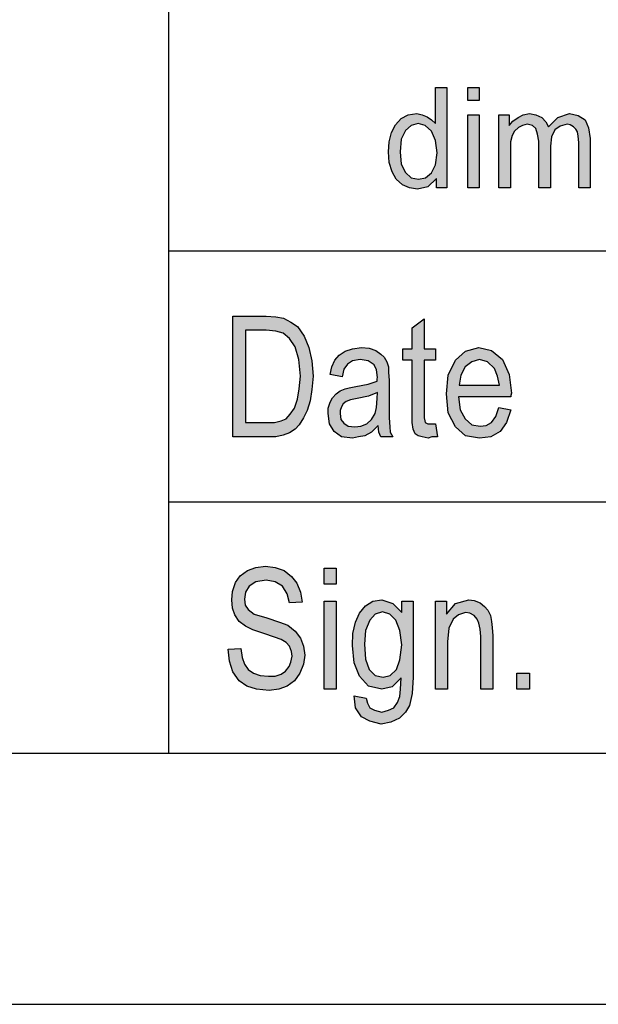
# Model space of a CAD drawing. Units: millimetres. Extents: x 359 to 656, y 58 to 268.
# Drawn here: x 464 to 476, y 58 to 78 of the extents above; entities that cross this region are included whole.
import ezdxf

# ---------------------------------------------------------------- set-up
doc = ezdxf.new("R2010")
doc.units = ezdxf.units.MM
doc.layers.add('1', color=7, linetype='Continuous')

# ---------------------------------------------------------------- blocks, each defined once
blk = doc.blocks.new('_formato_A4', base_point=(507.5, 163))
at = {"layer": '1', "linetype": 'Continuous'}
h = blk.add_hatch(color=7, dxfattribs=at)
h.paths.add_polyline_path([(472.329, 74.25), (472.329, 74.437), (472.156, 74.275), (471.949, 74.225), (471.788, 74.25), (471.65, 74.312), (471.524, 74.424), (471.443, 74.573), (471.385, 74.76), (471.374, 74.971), (471.385, 75.17), (471.432, 75.357), (471.512, 75.506), (471.627, 75.631), (471.765, 75.705), (471.938, 75.73), (472.041, 75.705), (472.144, 75.668), (472.225, 75.606), (472.305, 75.531), (472.305, 76.252), (472.536, 76.252), (472.536, 74.25)])
h.paths.add_polyline_path([(471.604, 74.971), (471.627, 74.723), (471.707, 74.561), (471.822, 74.449), (471.972, 74.424), (472.11, 74.449), (472.225, 74.549), (472.305, 74.71), (472.34, 74.947), (472.305, 75.195), (472.225, 75.382), (472.099, 75.494), (471.961, 75.531), (471.822, 75.494), (471.707, 75.394), (471.627, 75.22)], flags=16)
for points in [[(472.95, 75.991), (472.95, 76.252), (473.18, 76.252), (473.18, 75.991)], [(472.95, 74.25), (472.95, 75.705), (473.18, 75.705), (473.18, 74.25)], [(473.57, 74.25), (473.57, 75.705), (473.777, 75.705), (473.777, 75.494), (473.846, 75.581), (473.95, 75.655), (474.053, 75.705), (474.18, 75.73), (474.307, 75.705), (474.421, 75.655), (474.502, 75.568), (474.56, 75.469), (474.743, 75.655), (474.974, 75.73), (475.146, 75.693), (475.284, 75.606), (475.353, 75.444), (475.387, 75.233), (475.387, 74.25), (475.158, 74.25), (475.158, 75.158), (475.146, 75.282), (475.135, 75.369), (475.1, 75.419), (475.054, 75.469), (474.985, 75.506), (474.928, 75.519), (474.789, 75.481), (474.686, 75.407), (474.617, 75.27), (474.594, 75.083), (474.594, 74.25), (474.364, 74.25), (474.364, 75.183), (474.341, 75.32), (474.307, 75.432), (474.238, 75.494), (474.134, 75.519), (474.042, 75.494), (473.962, 75.456), (473.881, 75.382), (473.835, 75.295), (473.8, 75.17), (473.8, 74.996), (473.8, 74.25)], [(472.308, 69.552), (472.344, 69.299), (472.236, 69.299), (472.164, 69.269), (472.044, 69.299), (471.96, 69.313), (471.9, 69.358), (471.864, 69.448), (471.84, 69.582), (471.84, 69.806), (471.84, 70.821), (471.66, 70.821), (471.66, 71.045), (471.84, 71.045), (471.84, 71.463), (472.08, 71.642), (472.08, 71.045), (472.308, 71.045), (472.308, 70.821), (472.08, 70.821), (472.08, 69.791), (472.08, 69.672), (472.092, 69.612), (472.104, 69.582), (472.128, 69.567), (472.152, 69.552), (472.2, 69.552), (472.236, 69.552)], [(468.18, 65.067), (468.432, 65.082), (468.456, 64.903), (468.504, 64.769), (468.576, 64.664), (468.684, 64.59), (468.816, 64.545), (468.984, 64.53), (469.116, 64.53), (469.236, 64.575), (469.32, 64.634), (469.392, 64.724), (469.428, 64.813), (469.452, 64.933), (469.44, 65.022), (469.404, 65.127), (469.332, 65.201), (469.236, 65.261), (469.104, 65.306), (468.888, 65.381), (468.672, 65.455), (468.528, 65.53), (468.396, 65.619), (468.312, 65.754), (468.264, 65.888), (468.252, 66.052), (468.264, 66.216), (468.324, 66.396), (468.42, 66.53), (468.564, 66.634), (468.732, 66.694), (468.924, 66.724), (469.116, 66.694), (469.296, 66.634), (469.44, 66.515), (469.548, 66.381), (469.62, 66.201), (469.656, 66.007), (469.404, 65.993), (469.356, 66.172), (469.26, 66.321), (469.116, 66.41), (468.936, 66.44), (468.732, 66.41), (468.6, 66.321), (468.528, 66.201), (468.504, 66.067), (468.516, 65.948), (468.576, 65.858), (468.696, 65.769), (468.948, 65.694), (469.2, 65.604), (469.368, 65.545), (469.512, 65.425), (469.62, 65.291), (469.68, 65.127), (469.704, 64.948), (469.68, 64.769), (469.608, 64.59), (469.5, 64.44), (469.356, 64.336), (469.188, 64.276), (468.996, 64.246), (468.744, 64.276), (468.552, 64.336), (468.396, 64.44), (468.276, 64.619), (468.204, 64.828)], [(470.088, 66.366), (470.088, 66.679), (470.328, 66.679), (470.328, 66.366)], [(472.308, 64.276), (472.308, 66.022), (472.524, 66.022), (472.524, 65.769), (472.704, 65.978), (472.968, 66.052), (473.076, 66.037), (473.196, 65.993), (473.28, 65.918), (473.352, 65.843), (473.4, 65.739), (473.424, 65.619), (473.436, 65.5), (473.448, 65.336), (473.448, 64.276), (473.208, 64.276), (473.208, 65.321), (473.196, 65.47), (473.172, 65.59), (473.136, 65.664), (473.076, 65.739), (472.992, 65.784), (472.908, 65.799), (472.764, 65.754), (472.656, 65.664), (472.572, 65.485), (472.548, 65.216), (472.548, 64.276)], [(470.088, 64.276), (470.088, 66.022), (470.328, 66.022), (470.328, 64.276)], [(473.928, 64.276), (473.928, 64.59), (474.18, 64.59), (474.18, 64.276)]]:
    blk.add_hatch(color=7, dxfattribs=at).paths.add_polyline_path(points)
h = blk.add_hatch(color=7, dxfattribs=at)
h.paths.add_polyline_path([(468.276, 69.299), (468.276, 71.701), (468.936, 71.701), (469.128, 71.687), (469.284, 71.657), (469.428, 71.582), (469.56, 71.493), (469.692, 71.299), (469.788, 71.075), (469.848, 70.806), (469.872, 70.507), (469.848, 70.239), (469.812, 70.015), (469.752, 69.821), (469.68, 69.672), (469.596, 69.537), (469.512, 69.448), (469.404, 69.373), (469.272, 69.328), (469.128, 69.299), (468.972, 69.299)])
h.paths.add_polyline_path([(468.528, 69.582), (468.936, 69.582), (469.104, 69.582), (469.236, 69.612), (469.332, 69.657), (469.416, 69.746), (469.5, 69.866), (469.56, 70.045), (469.596, 70.254), (469.62, 70.507), (469.584, 70.836), (469.512, 71.09), (469.404, 71.254), (469.272, 71.358), (469.128, 71.403), (468.936, 71.418), (468.528, 71.418)], flags=16)
h = blk.add_hatch(color=7, dxfattribs=at)
h.paths.add_polyline_path([(471.168, 69.522), (471.036, 69.388), (470.904, 69.313), (470.772, 69.299), (470.652, 69.269), (470.436, 69.299), (470.292, 69.403), (470.196, 69.552), (470.172, 69.761), (470.172, 69.866), (470.208, 69.985), (470.256, 70.075), (470.328, 70.149), (470.412, 70.209), (470.508, 70.254), (470.592, 70.269), (470.724, 70.299), (470.964, 70.343), (471.144, 70.403), (471.144, 70.448), (471.156, 70.478), (471.132, 70.627), (471.084, 70.731), (470.964, 70.806), (470.808, 70.836), (470.652, 70.806), (470.556, 70.746), (470.484, 70.642), (470.448, 70.493), (470.208, 70.537), (470.244, 70.687), (470.304, 70.821), (470.388, 70.925), (470.508, 71), (470.652, 71.045), (470.832, 71.075), (470.988, 71.06), (471.12, 71.015), (471.216, 70.94), (471.288, 70.881), (471.336, 70.791), (471.372, 70.687), (471.372, 70.582), (471.384, 70.418), (471.384, 70.015), (471.384, 69.672), (471.396, 69.493), (471.408, 69.388), (471.456, 69.299), (471.216, 69.299), (471.18, 69.388)])
h.paths.add_polyline_path([(471.156, 70.179), (470.976, 70.104), (470.748, 70.06), (470.616, 70.03), (470.532, 70), (470.472, 69.955), (470.436, 69.896), (470.412, 69.821), (470.412, 69.761), (470.424, 69.642), (470.484, 69.567), (470.568, 69.507), (470.7, 69.493), (470.82, 69.507), (470.94, 69.552), (471.036, 69.642), (471.108, 69.761), (471.132, 69.881), (471.144, 70.06)], flags=16)
h = blk.add_hatch(color=7, dxfattribs=at)
h.paths.add_polyline_path([(473.568, 69.881), (473.808, 69.836), (473.724, 69.582), (473.592, 69.403), (473.412, 69.299), (473.184, 69.269), (472.908, 69.313), (472.704, 69.493), (472.56, 69.776), (472.524, 70.149), (472.56, 70.522), (472.704, 70.821), (472.908, 71), (473.172, 71.075), (473.424, 71.015), (473.64, 70.836), (473.772, 70.537), (473.82, 70.164), (473.808, 70.119), (473.808, 70.09), (472.764, 70.09), (472.8, 69.836), (472.896, 69.657), (473.028, 69.537), (473.196, 69.507), (473.316, 69.522), (473.424, 69.582), (473.508, 69.701)])
h.paths.add_polyline_path([(472.776, 70.328), (473.58, 70.328), (473.544, 70.507), (473.484, 70.657), (473.34, 70.791), (473.184, 70.836), (473.028, 70.791), (472.896, 70.687), (472.812, 70.522)], flags=16)
h = blk.add_hatch(color=7, dxfattribs=at)
h.paths.add_polyline_path([(470.688, 64.142), (470.928, 64.097), (470.952, 63.993), (471, 63.903), (471.096, 63.858), (471.24, 63.813), (471.372, 63.858), (471.48, 63.903), (471.552, 64.007), (471.6, 64.127), (471.612, 64.276), (471.624, 64.5), (471.444, 64.321), (471.24, 64.276), (470.976, 64.336), (470.796, 64.53), (470.688, 64.799), (470.652, 65.142), (470.664, 65.381), (470.712, 65.604), (470.796, 65.784), (470.916, 65.933), (471.06, 66.022), (471.24, 66.052), (471.456, 65.978), (471.636, 65.799), (471.636, 66.022), (471.864, 66.022), (471.864, 64.515), (471.84, 64.187), (471.792, 63.948), (471.708, 63.813), (471.588, 63.694), (471.42, 63.619), (471.228, 63.575), (471, 63.634), (470.832, 63.724), (470.712, 63.903)])
h.paths.add_polyline_path([(470.892, 65.172), (470.916, 64.873), (470.988, 64.664), (471.108, 64.545), (471.264, 64.515), (471.408, 64.545), (471.528, 64.664), (471.6, 64.858), (471.636, 65.157), (471.6, 65.44), (471.516, 65.649), (471.396, 65.769), (471.252, 65.813), (471.108, 65.769), (471, 65.649), (470.916, 65.44)], flags=16)
at = {"layer": '1', "color": 7, "linetype": 'Continuous'}
for p, q in [((467, 63), (467, 98)), ((472.305, 76.252), (472.536, 76.252)), ((472.305, 75.531), (472.305, 76.252)), ((472.536, 76.252), (472.536, 74.25)), ((472.95, 76.252), (473.18, 76.252)), ((472.95, 75.991), (472.95, 76.252)), ((473.18, 76.252), (473.18, 75.991)), ((473.18, 75.991), (472.95, 75.991)), ((471.627, 75.631), (471.765, 75.705)), ((471.765, 75.705), (471.938, 75.73)), ((471.938, 75.73), (472.041, 75.705)), ((472.041, 75.705), (472.144, 75.668)), ((472.144, 75.668), (472.225, 75.606)), ((472.95, 75.705), (473.18, 75.705)), ((472.95, 74.25), (472.95, 75.705)), ((473.18, 75.705), (473.18, 74.25)), ((473.57, 75.705), (473.777, 75.705)), ((473.57, 74.25), (473.57, 75.705)), ((473.777, 75.705), (473.777, 75.494)), ((473.95, 75.655), (474.053, 75.705)), ((474.053, 75.705), (474.18, 75.73)), ((474.18, 75.73), (474.307, 75.705)), ((474.307, 75.705), (474.421, 75.655)), ((474.743, 75.655), (474.974, 75.73)), ((474.974, 75.73), (475.146, 75.693)), ((475.146, 75.693), (475.284, 75.606)), ((471.432, 75.357), (471.512, 75.506)), ((471.512, 75.506), (471.627, 75.631)), ((471.822, 75.494), (471.707, 75.394)), ((471.961, 75.531), (471.822, 75.494)), ((472.099, 75.494), (471.961, 75.531)), ((472.225, 75.382), (472.099, 75.494)), ((472.225, 75.606), (472.305, 75.531)), ((473.777, 75.494), (473.846, 75.581)), ((473.846, 75.581), (473.95, 75.655)), ((474.042, 75.494), (473.962, 75.456)), ((474.134, 75.519), (474.042, 75.494)), ((474.238, 75.494), (474.134, 75.519)), ((474.307, 75.432), (474.238, 75.494)), ((474.421, 75.655), (474.502, 75.568)), ((474.502, 75.568), (474.56, 75.469)), ((474.56, 75.469), (474.743, 75.655)), ((474.789, 75.481), (474.686, 75.407)), ((474.928, 75.519), (474.789, 75.481)), ((474.985, 75.506), (474.928, 75.519)), ((475.054, 75.469), (474.985, 75.506)), ((475.1, 75.419), (475.054, 75.469)), ((475.284, 75.606), (475.353, 75.444)), ((471.385, 75.17), (471.432, 75.357)), ((471.707, 75.394), (471.627, 75.22)), ((472.305, 75.195), (472.225, 75.382)), ((473.835, 75.295), (473.8, 75.17)), ((473.881, 75.382), (473.835, 75.295)), ((473.962, 75.456), (473.881, 75.382)), ((474.341, 75.32), (474.307, 75.432)), ((474.364, 75.183), (474.341, 75.32)), ((474.617, 75.27), (474.594, 75.083)), ((474.686, 75.407), (474.617, 75.27)), ((475.135, 75.369), (475.1, 75.419)), ((475.146, 75.282), (475.135, 75.369)), ((475.158, 75.158), (475.146, 75.282)), ((475.353, 75.444), (475.387, 75.233)), ((471.374, 74.971), (471.385, 75.17)), ((471.627, 75.22), (471.604, 74.971)), ((472.34, 74.947), (472.305, 75.195)), ((473.8, 75.17), (473.8, 74.996)), ((474.364, 74.25), (474.364, 75.183)), ((474.594, 75.083), (474.594, 74.25)), ((475.158, 74.25), (475.158, 75.158)), ((475.387, 75.233), (475.387, 74.25)), ((471.385, 74.76), (471.374, 74.971)), ((471.604, 74.971), (471.627, 74.723)), ((472.305, 74.71), (472.34, 74.947)), ((473.8, 74.996), (473.8, 74.25)), ((471.443, 74.573), (471.385, 74.76)), ((471.627, 74.723), (471.707, 74.561)), ((472.225, 74.549), (472.305, 74.71)), ((471.524, 74.424), (471.443, 74.573)), ((471.707, 74.561), (471.822, 74.449)), ((472.11, 74.449), (472.225, 74.549)), ((471.65, 74.312), (471.524, 74.424)), ((471.788, 74.25), (471.65, 74.312)), ((471.822, 74.449), (471.972, 74.424)), ((471.972, 74.424), (472.11, 74.449)), ((472.329, 74.437), (472.156, 74.275)), ((472.329, 74.25), (472.329, 74.437)), ((471.949, 74.225), (471.788, 74.25)), ((472.156, 74.275), (471.949, 74.225)), ((472.536, 74.25), (472.329, 74.25)), ((473.18, 74.25), (472.95, 74.25)), ((473.8, 74.25), (473.57, 74.25)), ((474.594, 74.25), (474.364, 74.25)), ((475.387, 74.25), (475.158, 74.25)), ((467, 73), (497, 73)), ((468.276, 71.701), (468.936, 71.701)), ((468.276, 69.299), (468.276, 71.701)), ((468.936, 71.701), (469.128, 71.687)), ((469.128, 71.687), (469.284, 71.657)), ((469.284, 71.657), (469.428, 71.582)), ((469.428, 71.582), (469.56, 71.493)), ((471.84, 71.463), (472.08, 71.642)), ((472.08, 71.642), (472.08, 71.045)), ((468.528, 71.418), (468.528, 69.582)), ((468.936, 71.418), (468.528, 71.418)), ((469.128, 71.403), (468.936, 71.418)), ((469.272, 71.358), (469.128, 71.403)), ((469.404, 71.254), (469.272, 71.358)), ((469.56, 71.493), (469.692, 71.299)), ((471.84, 71.045), (471.84, 71.463)), ((469.512, 71.09), (469.404, 71.254)), ((469.692, 71.299), (469.788, 71.075)), ((469.584, 70.836), (469.512, 71.09)), ((469.788, 71.075), (469.848, 70.806)), ((470.388, 70.925), (470.508, 71)), ((470.508, 71), (470.652, 71.045)), ((470.652, 71.045), (470.832, 71.075)), ((470.832, 71.075), (470.988, 71.06)), ((470.988, 71.06), (471.12, 71.015)), ((471.12, 71.015), (471.216, 70.94)), ((471.66, 71.045), (471.84, 71.045)), ((471.66, 70.821), (471.66, 71.045)), ((472.08, 71.045), (472.308, 71.045)), ((472.308, 71.045), (472.308, 70.821)), ((472.704, 70.821), (472.908, 71)), ((472.908, 71), (473.172, 71.075)), ((473.172, 71.075), (473.424, 71.015)), ((473.424, 71.015), (473.64, 70.836)), ((469.62, 70.507), (469.584, 70.836)), ((469.848, 70.806), (469.872, 70.507)), ((470.244, 70.687), (470.304, 70.821)), ((470.304, 70.821), (470.388, 70.925)), ((470.652, 70.806), (470.556, 70.746)), ((470.808, 70.836), (470.652, 70.806)), ((470.964, 70.806), (470.808, 70.836)), ((471.084, 70.731), (470.964, 70.806)), ((471.216, 70.94), (471.288, 70.881)), ((471.288, 70.881), (471.336, 70.791)), ((471.336, 70.791), (471.372, 70.687)), ((471.84, 70.821), (471.66, 70.821)), ((471.84, 69.806), (471.84, 70.821)), ((472.08, 70.821), (472.08, 69.791)), ((472.308, 70.821), (472.08, 70.821)), ((472.56, 70.522), (472.704, 70.821)), ((473.028, 70.791), (472.896, 70.687)), ((473.184, 70.836), (473.028, 70.791)), ((473.34, 70.791), (473.184, 70.836)), ((473.484, 70.657), (473.34, 70.791)), ((473.64, 70.836), (473.772, 70.537)), ((470.208, 70.537), (470.244, 70.687)), ((470.484, 70.642), (470.448, 70.493)), ((470.556, 70.746), (470.484, 70.642)), ((471.132, 70.627), (471.084, 70.731)), ((471.156, 70.478), (471.132, 70.627)), ((471.372, 70.687), (471.372, 70.582)), ((471.372, 70.582), (471.384, 70.418)), ((472.896, 70.687), (472.812, 70.522)), ((473.544, 70.507), (473.484, 70.657)), ((469.596, 70.254), (469.62, 70.507)), ((469.872, 70.507), (469.848, 70.239)), ((470.448, 70.493), (470.208, 70.537)), ((470.964, 70.343), (471.144, 70.403)), ((471.144, 70.448), (471.156, 70.478)), ((471.144, 70.403), (471.144, 70.448)), ((471.384, 70.418), (471.384, 70.015)), ((472.524, 70.149), (472.56, 70.522)), ((472.812, 70.522), (472.776, 70.328)), ((473.58, 70.328), (473.544, 70.507)), ((473.772, 70.537), (473.82, 70.164)), ((469.56, 70.045), (469.596, 70.254)), ((469.848, 70.239), (469.812, 70.015)), ((470.328, 70.149), (470.412, 70.209)), ((470.412, 70.209), (470.508, 70.254)), ((470.508, 70.254), (470.592, 70.269)), ((470.592, 70.269), (470.724, 70.299)), ((470.724, 70.299), (470.964, 70.343)), ((471.156, 70.179), (470.976, 70.104)), ((471.144, 70.06), (471.156, 70.179)), ((472.776, 70.328), (473.58, 70.328)), ((469.5, 69.866), (469.56, 70.045)), ((469.812, 70.015), (469.752, 69.821)), ((470.172, 69.866), (470.208, 69.985)), ((470.208, 69.985), (470.256, 70.075)), ((470.256, 70.075), (470.328, 70.149)), ((470.532, 70), (470.472, 69.955)), ((470.616, 70.03), (470.532, 70)), ((470.748, 70.06), (470.616, 70.03)), ((470.976, 70.104), (470.748, 70.06)), ((471.132, 69.881), (471.144, 70.06)), ((471.384, 70.015), (471.384, 69.672)), ((472.56, 69.776), (472.524, 70.149)), ((472.764, 70.09), (472.8, 69.836)), ((473.808, 70.09), (472.764, 70.09)), ((473.82, 70.164), (473.808, 70.119)), ((473.808, 70.119), (473.808, 70.09)), ((469.416, 69.746), (469.5, 69.866)), ((469.752, 69.821), (469.68, 69.672)), ((470.172, 69.761), (470.172, 69.866)), ((470.436, 69.896), (470.412, 69.821)), ((470.412, 69.821), (470.412, 69.761)), ((470.472, 69.955), (470.436, 69.896)), ((471.108, 69.761), (471.132, 69.881)), ((471.84, 69.582), (471.84, 69.806)), ((472.08, 69.791), (472.08, 69.672)), ((472.704, 69.493), (472.56, 69.776)), ((472.8, 69.836), (472.896, 69.657)), ((473.508, 69.701), (473.568, 69.881)), ((473.568, 69.881), (473.808, 69.836)), ((473.808, 69.836), (473.724, 69.582)), ((468.528, 69.582), (468.936, 69.582)), ((468.936, 69.582), (469.104, 69.582)), ((469.104, 69.582), (469.236, 69.612)), ((469.236, 69.612), (469.332, 69.657)), ((469.332, 69.657), (469.416, 69.746)), ((469.68, 69.672), (469.596, 69.537)), ((470.196, 69.552), (470.172, 69.761)), ((470.412, 69.761), (470.424, 69.642)), ((470.424, 69.642), (470.484, 69.567)), ((470.94, 69.552), (471.036, 69.642)), ((471.036, 69.642), (471.108, 69.761)), ((471.384, 69.672), (471.396, 69.493)), ((471.864, 69.448), (471.84, 69.582)), ((472.08, 69.672), (472.092, 69.612)), ((472.092, 69.612), (472.104, 69.582)), ((472.104, 69.582), (472.128, 69.567)), ((472.896, 69.657), (473.028, 69.537)), ((473.316, 69.522), (473.424, 69.582)), ((473.424, 69.582), (473.508, 69.701)), ((473.724, 69.582), (473.592, 69.403)), ((469.512, 69.448), (469.404, 69.373)), ((469.596, 69.537), (469.512, 69.448)), ((470.292, 69.403), (470.196, 69.552)), ((470.436, 69.299), (470.292, 69.403)), ((470.484, 69.567), (470.568, 69.507)), ((470.568, 69.507), (470.7, 69.493)), ((470.7, 69.493), (470.82, 69.507)), ((470.82, 69.507), (470.94, 69.552)), ((471.036, 69.388), (470.904, 69.313)), ((471.168, 69.522), (471.036, 69.388)), ((471.18, 69.388), (471.168, 69.522)), ((471.216, 69.299), (471.18, 69.388)), ((471.396, 69.493), (471.408, 69.388)), ((471.408, 69.388), (471.456, 69.299)), ((471.9, 69.358), (471.864, 69.448)), ((472.128, 69.567), (472.152, 69.552)), ((472.152, 69.552), (472.2, 69.552)), ((472.2, 69.552), (472.236, 69.552)), ((472.236, 69.552), (472.308, 69.552)), ((472.308, 69.552), (472.344, 69.299)), ((472.908, 69.313), (472.704, 69.493)), ((473.028, 69.537), (473.196, 69.507)), ((473.196, 69.507), (473.316, 69.522)), ((473.592, 69.403), (473.412, 69.299)), ((468.972, 69.299), (468.276, 69.299)), ((469.128, 69.299), (468.972, 69.299)), ((469.272, 69.328), (469.128, 69.299)), ((469.404, 69.373), (469.272, 69.328)), ((470.652, 69.269), (470.436, 69.299)), ((470.772, 69.299), (470.652, 69.269)), ((470.904, 69.313), (470.772, 69.299)), ((471.456, 69.299), (471.216, 69.299)), ((471.96, 69.313), (471.9, 69.358)), ((472.044, 69.299), (471.96, 69.313)), ((472.164, 69.269), (472.044, 69.299)), ((472.236, 69.299), (472.164, 69.269)), ((472.344, 69.299), (472.236, 69.299)), ((473.184, 69.269), (472.908, 69.313)), ((473.412, 69.299), (473.184, 69.269)), ((467, 68), (497, 68)), ((468.564, 66.634), (468.732, 66.694)), ((468.732, 66.694), (468.924, 66.724)), ((468.924, 66.724), (469.116, 66.694)), ((469.116, 66.694), (469.296, 66.634)), ((470.088, 66.679), (470.328, 66.679)), ((470.088, 66.366), (470.088, 66.679)), ((470.328, 66.679), (470.328, 66.366)), ((468.324, 66.396), (468.42, 66.53)), ((468.42, 66.53), (468.564, 66.634)), ((469.296, 66.634), (469.44, 66.515)), ((469.44, 66.515), (469.548, 66.381)), ((468.264, 66.216), (468.324, 66.396)), ((468.6, 66.321), (468.528, 66.201)), ((468.732, 66.41), (468.6, 66.321)), ((468.936, 66.44), (468.732, 66.41)), ((469.116, 66.41), (468.936, 66.44)), ((469.26, 66.321), (469.116, 66.41)), ((469.356, 66.172), (469.26, 66.321)), ((469.548, 66.381), (469.62, 66.201)), ((470.328, 66.366), (470.088, 66.366)), ((468.252, 66.052), (468.264, 66.216)), ((468.264, 65.888), (468.252, 66.052)), ((468.528, 66.201), (468.504, 66.067)), ((468.504, 66.067), (468.516, 65.948)), ((469.404, 65.993), (469.356, 66.172)), ((469.62, 66.201), (469.656, 66.007)), ((471.06, 66.022), (471.24, 66.052)), ((471.24, 66.052), (471.456, 65.978)), ((472.704, 65.978), (472.968, 66.052)), ((472.968, 66.052), (473.076, 66.037)), ((468.312, 65.754), (468.264, 65.888)), ((468.516, 65.948), (468.576, 65.858)), ((468.576, 65.858), (468.696, 65.769)), ((469.656, 66.007), (469.404, 65.993)), ((470.088, 66.022), (470.328, 66.022)), ((470.088, 64.276), (470.088, 66.022)), ((470.328, 66.022), (470.328, 64.276)), ((470.796, 65.784), (470.916, 65.933)), ((470.916, 65.933), (471.06, 66.022)), ((471.456, 65.978), (471.636, 65.799)), ((471.636, 66.022), (471.864, 66.022)), ((471.636, 65.799), (471.636, 66.022)), ((471.864, 66.022), (471.864, 64.515)), ((472.308, 66.022), (472.524, 66.022)), ((472.308, 64.276), (472.308, 66.022)), ((472.524, 66.022), (472.524, 65.769)), ((472.524, 65.769), (472.704, 65.978)), ((473.076, 66.037), (473.196, 65.993)), ((473.196, 65.993), (473.28, 65.918)), ((473.28, 65.918), (473.352, 65.843)), ((468.396, 65.619), (468.312, 65.754)), ((468.696, 65.769), (468.948, 65.694)), ((468.948, 65.694), (469.2, 65.604)), ((470.712, 65.604), (470.796, 65.784)), ((471.108, 65.769), (471, 65.649)), ((471.252, 65.813), (471.108, 65.769)), ((471.396, 65.769), (471.252, 65.813)), ((471.516, 65.649), (471.396, 65.769)), ((472.656, 65.664), (472.572, 65.485)), ((472.764, 65.754), (472.656, 65.664)), ((472.908, 65.799), (472.764, 65.754)), ((472.992, 65.784), (472.908, 65.799)), ((473.076, 65.739), (472.992, 65.784)), ((473.136, 65.664), (473.076, 65.739)), ((473.172, 65.59), (473.136, 65.664)), ((473.352, 65.843), (473.4, 65.739)), ((473.4, 65.739), (473.424, 65.619)), ((468.528, 65.53), (468.396, 65.619)), ((468.672, 65.455), (468.528, 65.53)), ((469.2, 65.604), (469.368, 65.545)), ((469.368, 65.545), (469.512, 65.425)), ((470.664, 65.381), (470.712, 65.604)), ((471, 65.649), (470.916, 65.44)), ((471.6, 65.44), (471.516, 65.649)), ((472.572, 65.485), (472.548, 65.216)), ((473.196, 65.47), (473.172, 65.59)), ((473.208, 65.321), (473.196, 65.47)), ((473.424, 65.619), (473.436, 65.5)), ((473.436, 65.5), (473.448, 65.336)), ((468.888, 65.381), (468.672, 65.455)), ((469.104, 65.306), (468.888, 65.381)), ((469.236, 65.261), (469.104, 65.306)), ((469.512, 65.425), (469.62, 65.291)), ((469.62, 65.291), (469.68, 65.127)), ((470.652, 65.142), (470.664, 65.381)), ((470.916, 65.44), (470.892, 65.172)), ((471.636, 65.157), (471.6, 65.44)), ((473.208, 64.276), (473.208, 65.321)), ((473.448, 65.336), (473.448, 64.276)), ((468.18, 65.067), (468.432, 65.082)), ((468.432, 65.082), (468.456, 64.903)), ((469.332, 65.201), (469.236, 65.261)), ((469.404, 65.127), (469.332, 65.201)), ((469.44, 65.022), (469.404, 65.127)), ((469.68, 65.127), (469.704, 64.948)), ((470.688, 64.799), (470.652, 65.142)), ((470.892, 65.172), (470.916, 64.873)), ((471.6, 64.858), (471.636, 65.157)), ((472.548, 65.216), (472.548, 64.276)), ((468.204, 64.828), (468.18, 65.067)), ((468.456, 64.903), (468.504, 64.769)), ((469.428, 64.813), (469.452, 64.933)), ((469.452, 64.933), (469.44, 65.022)), ((469.704, 64.948), (469.68, 64.769)), ((468.276, 64.619), (468.204, 64.828)), ((468.504, 64.769), (468.576, 64.664)), ((469.32, 64.634), (469.392, 64.724)), ((469.392, 64.724), (469.428, 64.813)), ((469.68, 64.769), (469.608, 64.59)), ((470.796, 64.53), (470.688, 64.799)), ((470.916, 64.873), (470.988, 64.664)), ((471.528, 64.664), (471.6, 64.858)), ((468.396, 64.44), (468.276, 64.619)), ((468.576, 64.664), (468.684, 64.59)), ((468.684, 64.59), (468.816, 64.545)), ((468.816, 64.545), (468.984, 64.53)), ((468.984, 64.53), (469.116, 64.53)), ((469.116, 64.53), (469.236, 64.575)), ((469.236, 64.575), (469.32, 64.634)), ((469.608, 64.59), (469.5, 64.44)), ((470.976, 64.336), (470.796, 64.53)), ((470.988, 64.664), (471.108, 64.545)), ((471.108, 64.545), (471.264, 64.515)), ((471.264, 64.515), (471.408, 64.545)), ((471.408, 64.545), (471.528, 64.664)), ((471.624, 64.5), (471.444, 64.321)), ((471.612, 64.276), (471.624, 64.5)), ((471.864, 64.515), (471.84, 64.187)), ((473.928, 64.59), (474.18, 64.59)), ((473.928, 64.276), (473.928, 64.59)), ((474.18, 64.59), (474.18, 64.276)), ((468.552, 64.336), (468.396, 64.44)), ((468.744, 64.276), (468.552, 64.336)), ((469.356, 64.336), (469.188, 64.276)), ((469.5, 64.44), (469.356, 64.336)), ((471.24, 64.276), (470.976, 64.336)), ((471.444, 64.321), (471.24, 64.276)), ((468.996, 64.246), (468.744, 64.276)), ((469.188, 64.276), (468.996, 64.246)), ((470.328, 64.276), (470.088, 64.276)), ((470.712, 63.903), (470.688, 64.142)), ((470.688, 64.142), (470.928, 64.097)), ((470.928, 64.097), (470.952, 63.993)), ((471.552, 64.007), (471.6, 64.127)), ((471.6, 64.127), (471.612, 64.276)), ((471.84, 64.187), (471.792, 63.948)), ((472.548, 64.276), (472.308, 64.276)), ((473.448, 64.276), (473.208, 64.276)), ((474.18, 64.276), (473.928, 64.276)), ((470.832, 63.724), (470.712, 63.903)), ((470.952, 63.993), (471, 63.903)), ((471, 63.903), (471.096, 63.858)), ((471.372, 63.858), (471.48, 63.903)), ((471.48, 63.903), (471.552, 64.007)), ((471.792, 63.948), (471.708, 63.813)), ((471, 63.634), (470.832, 63.724)), ((471.096, 63.858), (471.24, 63.813)), ((471.24, 63.813), (471.372, 63.858)), ((471.708, 63.813), (471.588, 63.694)), ((471.228, 63.575), (471, 63.634)), ((471.42, 63.619), (471.228, 63.575)), ((471.588, 63.694), (471.42, 63.619)), ((364, 63), (651, 63)), ((359, 58), (656, 58))]:
    blk.add_line(p, q, dxfattribs=at)
blk = doc.blocks.new('A4_oriz', base_point=(-148.5, 105))
at = {"layer": '1'}
blk.add_blockref('_formato_A4', (507.5, 163), dxfattribs=at)

msp = doc.modelspace()

# ---------------------------------------------------------------- block references
msp.add_blockref('A4_oriz', (-148.5, 105))

doc.saveas('drawing.dxf')
